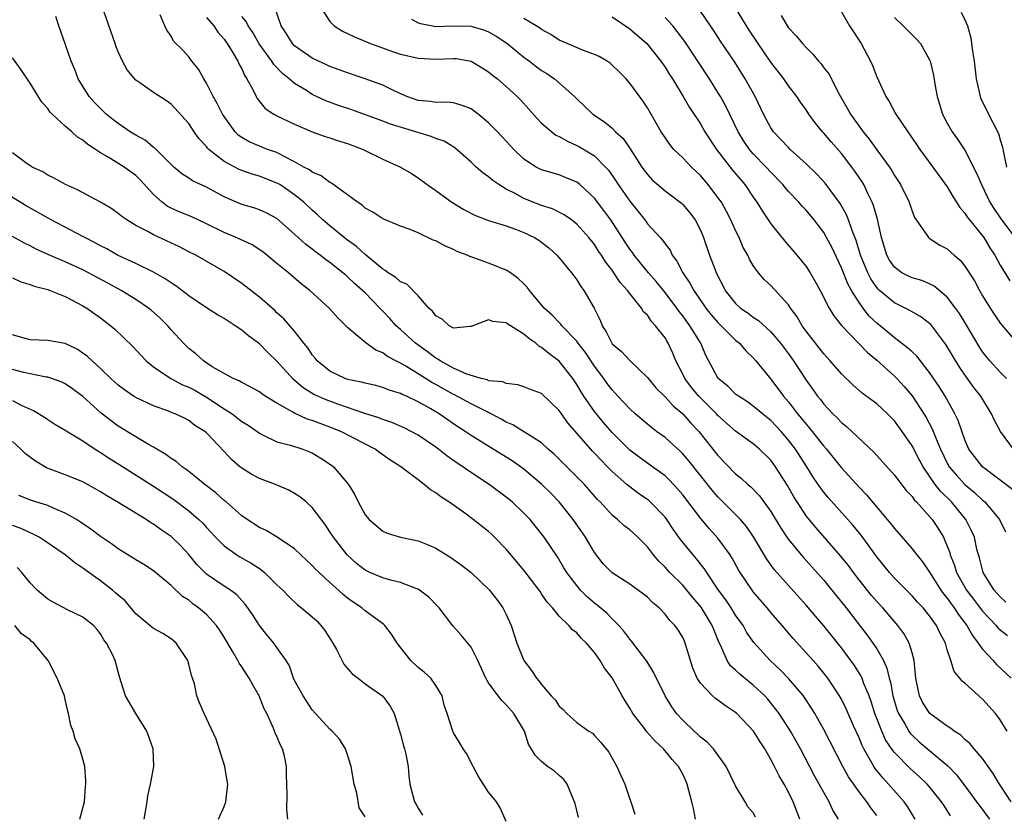
# Model space of a CAD drawing. Units: inches. Extents: x 2502000 to 2505000, y 1476000 to 1479000.
# Drawn here: x 2503044 to 2503155, y 1476520 to 1476610 of the extents above; entities that cross this region are included whole.
import ezdxf

# ---------------------------------------------------------------- set-up
doc = ezdxf.new("R2010")
doc.units = ezdxf.units.IN
doc.header["$MEASUREMENT"] = 0
doc.layers.add('LD25021476_2ft', color=206, linetype='Continuous')

msp = doc.modelspace()

# ---------------------------------------------------------------- linework, layer by layer
at = {"layer": 'LD25021476_2ft'}
for points, elevation in [([(2503155.72, 1476569), (2503155, 1476569.71), (2503153.81, 1476571), (2503153.45, 1476571.45), (2503153, 1476572.04), (2503152.62, 1476572.62), (2503151.14, 1476575.14), (2503150.37, 1476576.37), (2503149.92, 1476577), (2503149, 1476578.23), (2503147.5, 1476579.5), (2503147, 1476579.75), (2503146.12, 1476580.12), (2503145, 1476580.43), (2503144.61, 1476580.61), (2503143.86, 1476581), (2503143, 1476581.64), (2503142.45, 1476582.45), (2503142.16, 1476583), (2503141.54, 1476585), (2503141.08, 1476587.08), (2503141, 1476587.34), (2503140.65, 1476588.65), (2503140.5, 1476589), (2503139.99, 1476590.01), (2503139.53, 1476591), (2503139.33, 1476591.33), (2503138.53, 1476592.53), (2503138.19, 1476593), (2503137, 1476594.55), (2503135.84, 1476595.84), (2503135, 1476596.83), (2503134.84, 1476597), (2503134.01, 1476598.01), (2503133.31, 1476599), (2503133, 1476599.48), (2503132.36, 1476600.36), (2503131.94, 1476601), (2503131, 1476602.21), (2503130.45, 1476603), (2503129, 1476604.88), (2503127.55, 1476607), (2503126.54, 1476608.54), (2503124.28, 1476612.28)], 8408), ([(2503155.79, 1476529), (2503155, 1476530.3), (2503154.47, 1476531), (2503153, 1476532.63), (2503152.57, 1476533), (2503151, 1476534.45), (2503150.67, 1476534.67), (2503150.44, 1476535), (2503149.77, 1476535.77), (2503149.41, 1476537), (2503149, 1476538.23), (2503148.78, 1476539), (2503148.16, 1476540.16), (2503147.79, 1476541), (2503147, 1476542.09), (2503146.26, 1476543), (2503145.64, 1476543.64), (2503145, 1476544.36), (2503143, 1476546.36), (2503142.43, 1476547), (2503141, 1476548.78), (2503139.22, 1476551.22), (2503138.33, 1476552.33), (2503135.51, 1476555.51), (2503135, 1476556.13), (2503134.62, 1476556.62), (2503133.81, 1476557.81), (2503133.07, 1476559), (2503131.79, 1476561), (2503131, 1476562.03), (2503130.16, 1476563), (2503129, 1476564.24), (2503128.04, 1476565), (2503127, 1476565.88), (2503126.35, 1476566.35), (2503125.32, 1476567), (2503125, 1476567.25), (2503124.13, 1476568.13), (2503123.01, 1476569), (2503121.63, 1476571.63), (2503121.05, 1476573), (2503119.81, 1476575), (2503119.46, 1476575.46), (2503119, 1476576.11), (2503118.6, 1476576.6), (2503118.34, 1476577), (2503117, 1476578.75), (2503116, 1476580), (2503115.13, 1476581), (2503113.51, 1476583), (2503113.3, 1476583.3), (2503113, 1476583.69), (2503112.47, 1476584.47), (2503110.86, 1476587), (2503110.07, 1476588.07), (2503109, 1476589.48), (2503107.34, 1476591), (2503107.16, 1476591.16), (2503107, 1476591.28), (2503105.79, 1476591.79), (2503105, 1476592.1), (2503103, 1476592.69), (2503102.4, 1476593), (2503101, 1476593.9), (2503099.84, 1476595), (2503099.43, 1476595.43), (2503099, 1476595.93), (2503098.01, 1476597), (2503097, 1476598.03), (2503095.8, 1476599), (2503095.35, 1476599.35), (2503095, 1476599.59), (2503093.99, 1476599.99), (2503093, 1476600.27), (2503092.34, 1476600.34), (2503091, 1476600.3), (2503090.42, 1476600.42), (2503089, 1476600.54), (2503087.74, 1476601), (2503086.42, 1476601.58), (2503085, 1476602.27), (2503083, 1476603), (2503081, 1476603.67), (2503080.04, 1476604.04), (2503079, 1476604.41), (2503078.6, 1476604.6), (2503077.71, 1476605), (2503077, 1476605.35), (2503075, 1476606.75), (2503074.75, 1476607), (2503074.09, 1476608.09), (2503073.48, 1476609), (2503072.8, 1476611)], 8394), ([(2503078.03, 1476611), (2503079, 1476609.51), (2503079.49, 1476609), (2503080.42, 1476608.42), (2503081, 1476608.16), (2503081.77, 1476607.77), (2503083.62, 1476607), (2503086.11, 1476606.11), (2503087, 1476605.82), (2503089, 1476605.34), (2503091, 1476605.25), (2503093, 1476605.32), (2503093.31, 1476605.31), (2503095.02, 1476605), (2503096.27, 1476604.27), (2503097, 1476603.8), (2503097.43, 1476603.43), (2503097.99, 1476603), (2503099, 1476602.13), (2503100.22, 1476601), (2503100.61, 1476600.61), (2503101.56, 1476599.56), (2503102.49, 1476598.49), (2503103, 1476597.99), (2503104.15, 1476597), (2503104.63, 1476596.63), (2503105, 1476596.47), (2503105.92, 1476595.92), (2503107, 1476595.45), (2503107.3, 1476595.3), (2503109, 1476594.25), (2503110.26, 1476593), (2503110.61, 1476592.61), (2503111.43, 1476591.43), (2503111.7, 1476591), (2503113, 1476589.12), (2503113.96, 1476587.96), (2503114.69, 1476587), (2503115, 1476586.56), (2503116.45, 1476585), (2503116.72, 1476584.72), (2503117, 1476584.29), (2503117.56, 1476583.56), (2503117.82, 1476583), (2503118.33, 1476582.33), (2503119, 1476581), (2503119.82, 1476579.82), (2503120.25, 1476579), (2503121.63, 1476577), (2503122.23, 1476576.23), (2503123, 1476575.35), (2503123.37, 1476575), (2503125, 1476573.36), (2503125.44, 1476573), (2503126.14, 1476572.14), (2503127, 1476571.36), (2503127.31, 1476571), (2503129, 1476568.95), (2503130.44, 1476567), (2503131, 1476566.35), (2503132.03, 1476565), (2503132.48, 1476564.48), (2503133, 1476563.82), (2503133.39, 1476563.39), (2503135, 1476561.32), (2503135.29, 1476561), (2503136.06, 1476560.06), (2503137, 1476558.88), (2503139, 1476556.67), (2503139.83, 1476555.83), (2503142.57, 1476552.57), (2503143, 1476551.99), (2503145, 1476549.69), (2503145.53, 1476549), (2503146.2, 1476548.2), (2503147, 1476547.03), (2503148.27, 1476545), (2503148.57, 1476544.57), (2503149, 1476544.08), (2503149.44, 1476543.44), (2503149.79, 1476543), (2503150.25, 1476542.26), (2503151.22, 1476541), (2503151.84, 1476539.84), (2503152.51, 1476539), (2503153, 1476538.29), (2503154.19, 1476537), (2503154.57, 1476536.57), (2503156.25, 1476535)], 8396), ([(2503141, 1476519.45), (2503140.32, 1476520.32), (2503139.86, 1476521), (2503139, 1476522.11), (2503137.81, 1476523.81), (2503137.16, 1476525), (2503135, 1476529.2), (2503133.99, 1476531), (2503133.62, 1476531.62), (2503132.82, 1476532.82), (2503132.69, 1476533), (2503131, 1476534.98), (2503130, 1476536), (2503128.9, 1476537), (2503127.06, 1476539.06), (2503126.25, 1476540.25), (2503125.84, 1476541), (2503125, 1476542.17), (2503124.48, 1476543), (2503123.89, 1476543.89), (2503123.07, 1476545), (2503121.73, 1476547), (2503121.45, 1476547.45), (2503120.57, 1476548.57), (2503120.18, 1476549), (2503118.75, 1476550.75), (2503117.91, 1476551.91), (2503117.2, 1476553), (2503117, 1476553.26), (2503115.32, 1476555), (2503115.15, 1476555.15), (2503113.98, 1476555.98), (2503112.84, 1476556.84), (2503112.67, 1476557), (2503111, 1476558.45), (2503110.72, 1476558.72), (2503110.47, 1476559), (2503109.74, 1476559.74), (2503109, 1476560.55), (2503108.77, 1476560.77), (2503105.97, 1476563.97), (2503105.25, 1476565), (2503105, 1476565.37), (2503103, 1476567.29), (2503101.75, 1476567.75), (2503101, 1476568.07), (2503100.3, 1476568.3), (2503099, 1476568.44), (2503098.62, 1476568.62), (2503097, 1476568.76), (2503096.85, 1476568.85), (2503096.16, 1476569), (2503094.51, 1476569.49), (2503093, 1476570.19), (2503091.52, 1476571), (2503091.22, 1476571.22), (2503091, 1476571.32), (2503090.05, 1476572.05), (2503088.7, 1476573), (2503087, 1476574.58), (2503086.77, 1476574.77), (2503086.53, 1476575), (2503085.8, 1476575.8), (2503085, 1476576.66), (2503084.82, 1476576.82), (2503084.67, 1476577), (2503083, 1476578.71), (2503082.71, 1476579), (2503081.79, 1476579.79), (2503081, 1476580.56), (2503080.75, 1476580.75), (2503080.48, 1476581), (2503079, 1476582.15), (2503078.5, 1476582.5), (2503077.89, 1476583), (2503077.37, 1476583.37), (2503077, 1476583.68), (2503076.24, 1476584.24), (2503075, 1476585.4), (2503073, 1476587.16), (2503071.79, 1476587.79), (2503071, 1476588.15), (2503070.36, 1476588.36), (2503069, 1476588.76), (2503067, 1476589.63), (2503065, 1476590.71), (2503063.43, 1476591.43), (2503063, 1476591.73), (2503062.23, 1476592.23), (2503061.32, 1476593), (2503061, 1476593.3), (2503059.14, 1476595.14), (2503059, 1476595.23), (2503058.04, 1476596.04), (2503057, 1476596.6), (2503056.35, 1476597), (2503055, 1476597.93), (2503054.39, 1476598.39), (2503053.63, 1476599), (2503052.32, 1476600.32), (2503051.7, 1476601), (2503050.47, 1476603), (2503050.07, 1476604.07), (2503049.66, 1476605), (2503049, 1476606.97), (2503048.27, 1476609), (2503047.91, 1476610.09)], 8384), ([(2503145.36, 1476519), (2503145, 1476519.57), (2503144.47, 1476520.47), (2503144.1, 1476521), (2503142.35, 1476523), (2503141.69, 1476523.69), (2503140.8, 1476524.8), (2503140.68, 1476525), (2503140.31, 1476525.69), (2503139.53, 1476527), (2503139.36, 1476527.36), (2503139, 1476528.26), (2503138.38, 1476529.62), (2503137.54, 1476531.54), (2503137, 1476532.62), (2503136.79, 1476533), (2503135.45, 1476535), (2503135, 1476535.58), (2503134.36, 1476536.36), (2503133.78, 1476537), (2503133, 1476537.9), (2503131.52, 1476539.52), (2503130.28, 1476541), (2503129, 1476542.46), (2503128.56, 1476543), (2503127, 1476544.82), (2503126.86, 1476545), (2503125.52, 1476547), (2503125.32, 1476547.32), (2503124.62, 1476548.62), (2503124.37, 1476549), (2503123, 1476550.91), (2503122, 1476552), (2503121, 1476553.17), (2503119, 1476555.8), (2503118.46, 1476556.46), (2503117.49, 1476557.49), (2503117, 1476557.95), (2503115.58, 1476559), (2503114.07, 1476560.07), (2503113, 1476560.87), (2503111, 1476562.9), (2503110.03, 1476564.03), (2503109, 1476565.26), (2503107.8, 1476567), (2503107.48, 1476567.48), (2503107, 1476568.34), (2503106.56, 1476569), (2503105, 1476570.96), (2503103.83, 1476571.83), (2503103, 1476572.54), (2503102.69, 1476572.69), (2503102.36, 1476573), (2503101.55, 1476573.55), (2503101, 1476574.05), (2503099.46, 1476575), (2503099.18, 1476575.18), (2503099, 1476575.33), (2503097.49, 1476575.49), (2503097, 1476575.66), (2503095, 1476574.91), (2503094.92, 1476574.92), (2503093, 1476574.73), (2503092.52, 1476575), (2503091.73, 1476575.73), (2503091, 1476576.13), (2503090.64, 1476576.64), (2503090.23, 1476577), (2503089, 1476578.4), (2503087.71, 1476579.71), (2503087, 1476579.99), (2503086.48, 1476580.48), (2503085.62, 1476581), (2503085.27, 1476581.27), (2503085, 1476581.4), (2503083, 1476583.06), (2503082, 1476584), (2503081, 1476584.71), (2503080.63, 1476585), (2503079, 1476586.32), (2503078.2, 1476587), (2503077.59, 1476587.59), (2503077, 1476588.09), (2503076.05, 1476589), (2503075, 1476589.86), (2503073.31, 1476591), (2503073, 1476591.18), (2503071, 1476591.97), (2503070.2, 1476592.2), (2503069, 1476592.61), (2503068.72, 1476592.72), (2503067, 1476593.61), (2503065.26, 1476595), (2503065.13, 1476595.13), (2503065, 1476595.32), (2503064.19, 1476596.19), (2503063.62, 1476597), (2503063, 1476597.92), (2503061, 1476600.14), (2503060.49, 1476600.49), (2503059, 1476601.46), (2503057.44, 1476602.56), (2503057, 1476602.85), (2503056.01, 1476604.01), (2503055.5, 1476605), (2503055, 1476606.08), (2503054.73, 1476606.73), (2503054.65, 1476607), (2503053.42, 1476610.58)], 8386), ([(2503149.38, 1476519.38), (2503149, 1476520), (2503148.59, 1476520.59), (2503148.35, 1476521), (2503147, 1476522.67), (2503146.72, 1476523), (2503145.83, 1476523.83), (2503144.78, 1476524.78), (2503143, 1476526.59), (2503142.81, 1476526.81), (2503142.01, 1476528.01), (2503141.56, 1476529), (2503140.8, 1476531), (2503140.36, 1476532.36), (2503140.13, 1476533), (2503139.51, 1476534.49), (2503139.33, 1476535), (2503139.23, 1476535.23), (2503138.46, 1476536.46), (2503138.07, 1476537), (2503137, 1476538.45), (2503135, 1476540.96), (2503134.05, 1476542.05), (2503133, 1476543.31), (2503131, 1476545.52), (2503129.36, 1476547.36), (2503128.52, 1476548.52), (2503127.04, 1476551.04), (2503126.23, 1476552.23), (2503125.56, 1476553), (2503125, 1476553.58), (2503123, 1476555.59), (2503122.34, 1476556.34), (2503119.68, 1476559.68), (2503119, 1476560.48), (2503118.74, 1476560.74), (2503117, 1476562.3), (2503116.04, 1476563), (2503115.45, 1476563.45), (2503115, 1476563.81), (2503113.62, 1476565), (2503113, 1476565.56), (2503111.65, 1476567), (2503111.35, 1476567.35), (2503111, 1476567.71), (2503110.45, 1476568.44), (2503110.06, 1476569), (2503109, 1476570.4), (2503107.97, 1476571.97), (2503107.16, 1476573), (2503107, 1476573.24), (2503105.31, 1476575), (2503105.18, 1476575.18), (2503105, 1476575.36), (2503104.21, 1476576.21), (2503103.3, 1476577), (2503101.62, 1476579), (2503101.36, 1476579.36), (2503101, 1476579.74), (2503100.36, 1476580.36), (2503099.47, 1476581), (2503099, 1476581.31), (2503097, 1476582.09), (2503095.3, 1476582.7), (2503094.85, 1476582.85), (2503094.55, 1476583), (2503093.43, 1476583.43), (2503093, 1476583.63), (2503092.04, 1476584.04), (2503091, 1476584.61), (2503090.71, 1476584.71), (2503089, 1476585.53), (2503088.1, 1476585.9), (2503087, 1476586.28), (2503085, 1476587.11), (2503083.87, 1476587.87), (2503083, 1476588.34), (2503082.66, 1476588.66), (2503082.13, 1476589), (2503081, 1476589.84), (2503079.17, 1476591.17), (2503079, 1476591.25), (2503078.01, 1476592.01), (2503077, 1476592.41), (2503076.67, 1476592.67), (2503076.05, 1476593), (2503075, 1476593.6), (2503073.82, 1476594.18), (2503073, 1476594.63), (2503071.94, 1476595), (2503071, 1476595.35), (2503069.84, 1476595.84), (2503069, 1476596.34), (2503068.61, 1476596.61), (2503068.24, 1476597), (2503067, 1476598.72), (2503066.82, 1476599), (2503066.22, 1476600.22), (2503065.77, 1476601), (2503065, 1476602.51), (2503064.7, 1476603), (2503064.1, 1476604.1), (2503063.36, 1476605), (2503063, 1476605.5), (2503062.28, 1476606.28), (2503061.28, 1476607.28), (2503061, 1476607.83), (2503060.52, 1476608.52), (2503060.29, 1476609), (2503059.75, 1476610.25)], 8388), ([(2503065, 1476609.96), (2503065.84, 1476609), (2503066.3, 1476608.3), (2503067, 1476607.49), (2503067.36, 1476607), (2503067.96, 1476606.04), (2503068.57, 1476605), (2503068.69, 1476604.69), (2503069, 1476604.13), (2503069.34, 1476603.34), (2503069.59, 1476603), (2503070.3, 1476601.71), (2503070.63, 1476601), (2503070.76, 1476600.76), (2503071.65, 1476599.65), (2503072.63, 1476599), (2503073, 1476598.8), (2503075, 1476597.86), (2503077, 1476596.99), (2503078.48, 1476596.48), (2503079, 1476596.32), (2503079.97, 1476595.97), (2503081, 1476595.67), (2503081.48, 1476595.48), (2503082.76, 1476595), (2503085, 1476593.9), (2503087.01, 1476593), (2503088.26, 1476592.26), (2503089, 1476591.79), (2503090.03, 1476591), (2503091, 1476590.34), (2503092.82, 1476589), (2503094.19, 1476588.19), (2503095.51, 1476587.51), (2503097, 1476586.95), (2503099, 1476586.31), (2503100.06, 1476585.94), (2503101, 1476585.58), (2503102.21, 1476585), (2503102.7, 1476584.7), (2503103, 1476584.48), (2503103.83, 1476583.83), (2503104.74, 1476583), (2503105, 1476582.71), (2503106.39, 1476581), (2503106.65, 1476580.65), (2503107, 1476580.19), (2503107.46, 1476579.46), (2503107.8, 1476579), (2503108.97, 1476576.97), (2503109.63, 1476575.63), (2503109.86, 1476575), (2503110.32, 1476574.32), (2503110.95, 1476573), (2503111, 1476572.93), (2503112.06, 1476572.06), (2503113, 1476571.04), (2503115, 1476569.13), (2503115.95, 1476567.95), (2503117, 1476566.92), (2503117.91, 1476565.91), (2503119.01, 1476565), (2503119.94, 1476563.94), (2503120.84, 1476563), (2503123, 1476560.26), (2503125, 1476558.2), (2503125.68, 1476557.68), (2503126.39, 1476557), (2503126.73, 1476556.73), (2503127.71, 1476555.71), (2503129, 1476553.93), (2503130.1, 1476552.1), (2503130.89, 1476550.89), (2503131, 1476550.75), (2503132.43, 1476549), (2503132.69, 1476548.69), (2503133.65, 1476547.65), (2503135, 1476546.12), (2503135.92, 1476545), (2503137.53, 1476543), (2503139.91, 1476539.91), (2503140.57, 1476539), (2503141, 1476538.36), (2503141.78, 1476537), (2503142.16, 1476536.16), (2503142.41, 1476535), (2503142.55, 1476534.55), (2503142.82, 1476533), (2503143.33, 1476531.33), (2503143.46, 1476531), (2503144.17, 1476529.83), (2503144.63, 1476529), (2503144.78, 1476528.78), (2503145, 1476528.55), (2503145.81, 1476527.81), (2503147, 1476526.79), (2503149.07, 1476525.07), (2503150.06, 1476524.05), (2503151, 1476522.81), (2503152.32, 1476521), (2503152.6, 1476520.6), (2503153.8, 1476519)], 8390), ([(2503156.24, 1476521), (2503154.92, 1476523), (2503154.2, 1476524.2), (2503153, 1476525.89), (2503152.04, 1476527), (2503151.58, 1476527.58), (2503151, 1476528.06), (2503150.53, 1476528.53), (2503149.77, 1476529), (2503149.36, 1476529.36), (2503149, 1476529.55), (2503147.01, 1476531), (2503146.23, 1476532.23), (2503145.84, 1476533), (2503145.55, 1476534.45), (2503145.42, 1476535), (2503145.23, 1476537), (2503145, 1476537.88), (2503144.67, 1476539), (2503144.09, 1476540.09), (2503143.41, 1476541), (2503141.68, 1476543), (2503141, 1476543.72), (2503140.41, 1476544.41), (2503139, 1476546.18), (2503138.36, 1476547), (2503137.78, 1476547.78), (2503136.9, 1476548.9), (2503134.09, 1476552.09), (2503133, 1476553.44), (2503131.97, 1476555), (2503131.6, 1476555.6), (2503130.88, 1476556.88), (2503129.54, 1476559), (2503129, 1476559.74), (2503127.69, 1476561), (2503127, 1476561.58), (2503125, 1476563.04), (2503123, 1476564.83), (2503122.84, 1476565), (2503120.82, 1476567), (2503119.99, 1476567.99), (2503119.23, 1476569), (2503119, 1476569.5), (2503118.24, 1476571), (2503117.88, 1476571.88), (2503117.36, 1476573), (2503117.22, 1476573.22), (2503117, 1476573.61), (2503115.93, 1476575), (2503115.47, 1476575.47), (2503115, 1476576.2), (2503114.57, 1476576.57), (2503114.33, 1476577), (2503113, 1476578.64), (2503112.75, 1476579), (2503111.9, 1476579.9), (2503111.21, 1476581), (2503111, 1476581.3), (2503110.25, 1476582.25), (2503109.8, 1476583), (2503109.47, 1476583.47), (2503109, 1476584.21), (2503108.37, 1476585), (2503107, 1476586.53), (2503106.39, 1476587), (2503105.57, 1476587.57), (2503104.24, 1476588.24), (2503103, 1476588.64), (2503101, 1476589.44), (2503100.01, 1476589.99), (2503099, 1476590.5), (2503098.15, 1476591), (2503097.47, 1476591.47), (2503097, 1476591.88), (2503096.33, 1476592.33), (2503095.58, 1476593), (2503095, 1476593.54), (2503093.17, 1476595.17), (2503091.94, 1476595.94), (2503091, 1476596.24), (2503090.47, 1476596.47), (2503085.87, 1476597.87), (2503085, 1476598.21), (2503081.47, 1476599.47), (2503079.98, 1476599.98), (2503078.52, 1476600.52), (2503077, 1476601.24), (2503076.33, 1476601.67), (2503075, 1476602.48), (2503074.39, 1476603), (2503073.62, 1476603.62), (2503072.64, 1476604.64), (2503072.42, 1476605), (2503070.99, 1476606.99), (2503070.26, 1476608.26), (2503069.75, 1476609), (2503069.51, 1476609.51), (2503069, 1476610.07)], 8392), ([(2503088.24, 1476609.76), (2503089, 1476609.36), (2503089.27, 1476609.27), (2503090.64, 1476609), (2503091, 1476608.95), (2503093, 1476609), (2503095, 1476608.96), (2503096.52, 1476608.52), (2503097, 1476608.34), (2503097.85, 1476607.85), (2503099.06, 1476607.06), (2503101, 1476605.46), (2503101.63, 1476605), (2503102.39, 1476604.39), (2503103, 1476603.94), (2503103.59, 1476603.59), (2503104.47, 1476603), (2503106.74, 1476601), (2503107, 1476600.73), (2503108.81, 1476599), (2503110.13, 1476598.13), (2503111, 1476597.4), (2503111.39, 1476597), (2503112.25, 1476596.25), (2503113.06, 1476595.06), (2503114.37, 1476593), (2503115, 1476592.14), (2503115.55, 1476591.55), (2503117, 1476590.3), (2503118.88, 1476588.88), (2503119, 1476588.76), (2503119.82, 1476587.82), (2503120.42, 1476587), (2503121, 1476585.85), (2503121.35, 1476585), (2503122.03, 1476583), (2503122.67, 1476581.33), (2503122.81, 1476581), (2503122.88, 1476580.88), (2503123, 1476580.61), (2503123.56, 1476579.56), (2503123.83, 1476579), (2503125, 1476577.5), (2503125.56, 1476577), (2503126.41, 1476576.41), (2503127, 1476575.96), (2503127.59, 1476575.59), (2503129, 1476574.32), (2503130.1, 1476573), (2503131, 1476571.79), (2503131.56, 1476571), (2503133, 1476568.81), (2503133.76, 1476567.76), (2503134.29, 1476567), (2503134.62, 1476566.62), (2503135, 1476566.1), (2503136.03, 1476565), (2503136.53, 1476564.53), (2503137, 1476564), (2503137.56, 1476563.56), (2503138.18, 1476563), (2503140.67, 1476560.67), (2503143, 1476558.03), (2503144.32, 1476556.32), (2503145, 1476555.63), (2503145.25, 1476555.26), (2503145.52, 1476555), (2503147, 1476553.36), (2503147.3, 1476553), (2503147.98, 1476551.98), (2503148.56, 1476551), (2503149, 1476549.99), (2503149.27, 1476549.27), (2503149.33, 1476549), (2503149.8, 1476547.8), (2503150.03, 1476547), (2503151.17, 1476545), (2503151.97, 1476543.97), (2503153, 1476542.61), (2503154.53, 1476541), (2503154.74, 1476540.74), (2503155, 1476540.5), (2503155.84, 1476539.84)], 8398), ([(2503155.64, 1476543.64), (2503155, 1476544.23), (2503154.31, 1476545), (2503153.05, 1476547), (2503152.65, 1476548.65), (2503152.52, 1476549), (2503152.35, 1476549.65), (2503152.07, 1476551), (2503151.73, 1476551.73), (2503151.09, 1476553), (2503149.47, 1476555), (2503148.22, 1476556.22), (2503147.64, 1476557), (2503146.25, 1476559), (2503145.81, 1476559.81), (2503145, 1476561.37), (2503143.88, 1476563), (2503143, 1476564.2), (2503142.21, 1476565), (2503141, 1476566.13), (2503139.36, 1476567.36), (2503138.3, 1476568.3), (2503137, 1476569.54), (2503135.73, 1476571), (2503135, 1476571.79), (2503133, 1476574.36), (2503132.55, 1476575), (2503131.99, 1476575.99), (2503131.24, 1476577), (2503131, 1476577.38), (2503129, 1476579.55), (2503128.24, 1476580.24), (2503127.59, 1476581), (2503127, 1476581.82), (2503126.56, 1476582.56), (2503126.37, 1476583), (2503125.87, 1476583.87), (2503125.39, 1476585), (2503125, 1476585.78), (2503124.47, 1476587), (2503123.96, 1476587.96), (2503123.39, 1476589), (2503123, 1476589.56), (2503121.9, 1476591), (2503121, 1476592.05), (2503120, 1476593), (2503119, 1476594.04), (2503118, 1476595), (2503117.54, 1476595.54), (2503117, 1476596.33), (2503116.57, 1476597), (2503115, 1476599.71), (2503114.49, 1476600.49), (2503113, 1476602.52), (2503112.58, 1476603), (2503111.81, 1476603.81), (2503111, 1476604.57), (2503110.77, 1476604.77), (2503110.42, 1476605), (2503109.53, 1476605.53), (2503109, 1476605.78), (2503107.77, 1476606.23), (2503105.89, 1476607), (2503105, 1476607.4), (2503104.05, 1476608.05), (2503103, 1476608.59), (2503102.77, 1476608.77), (2503101, 1476609.84)], 8400), ([(2503111, 1476610.02), (2503113, 1476608.68), (2503114.94, 1476607), (2503116.53, 1476605), (2503117, 1476604.32), (2503117.5, 1476603.5), (2503117.84, 1476603), (2503119.07, 1476601), (2503119.76, 1476599.76), (2503121, 1476597.89), (2503121.51, 1476597), (2503122.83, 1476595), (2503124.65, 1476592.65), (2503126.03, 1476591), (2503127, 1476589.57), (2503127.41, 1476589), (2503128.02, 1476588.02), (2503129, 1476586.56), (2503130.57, 1476584.57), (2503131.94, 1476583), (2503133, 1476581.7), (2503133.45, 1476581), (2503134.02, 1476580.02), (2503134.58, 1476579), (2503135.59, 1476577), (2503136.12, 1476576.12), (2503137.01, 1476575.01), (2503139.94, 1476571.94), (2503141, 1476571.07), (2503143, 1476569.28), (2503143.29, 1476569), (2503144.12, 1476568.12), (2503145, 1476567.06), (2503146.35, 1476565), (2503146.6, 1476564.6), (2503147.3, 1476563.3), (2503147.66, 1476562.34), (2503148.22, 1476561), (2503149, 1476559.4), (2503149.22, 1476559), (2503150.03, 1476558.03), (2503150.98, 1476556.98), (2503152.07, 1476556.07), (2503153, 1476555.21), (2503153.12, 1476555.12), (2503153.25, 1476555), (2503154.93, 1476553), (2503155.6, 1476551.6)], 8402), ([(2503156.41, 1476556.41), (2503153, 1476559), (2503151.46, 1476561), (2503151, 1476562.04), (2503150.23, 1476564.23), (2503149.87, 1476565), (2503149.57, 1476565.57), (2503148.75, 1476567), (2503148.09, 1476568.09), (2503147, 1476569.7), (2503145.53, 1476571.53), (2503145, 1476572.02), (2503144.5, 1476572.5), (2503143, 1476573.62), (2503142.25, 1476574.25), (2503141, 1476575.28), (2503140.12, 1476576.12), (2503139.45, 1476577), (2503139, 1476577.62), (2503138.15, 1476579), (2503137.74, 1476579.74), (2503137, 1476581.57), (2503135.89, 1476583.89), (2503135.32, 1476585), (2503135, 1476585.56), (2503133.91, 1476587), (2503133, 1476588.09), (2503132.55, 1476588.55), (2503132.17, 1476589), (2503131, 1476590.24), (2503130.64, 1476590.64), (2503130.35, 1476591), (2503129, 1476592.41), (2503128.47, 1476593), (2503127, 1476594.5), (2503126.57, 1476595), (2503125.93, 1476595.93), (2503125.27, 1476597), (2503123.9, 1476599.9), (2503123.28, 1476601), (2503123, 1476601.47), (2503122.03, 1476603), (2503119.24, 1476607.24), (2503118.39, 1476608.39), (2503117.88, 1476609), (2503117, 1476609.96)], 8404), ([(2503156.51, 1476561), (2503155.03, 1476563), (2503154.32, 1476564.32), (2503154.02, 1476565), (2503152.79, 1476567), (2503152, 1476568), (2503151, 1476569.41), (2503150.36, 1476570.36), (2503148.85, 1476572.85), (2503147.12, 1476575.12), (2503147, 1476575.23), (2503146.01, 1476576.01), (2503145, 1476576.58), (2503144.74, 1476576.74), (2503144.24, 1476577), (2503143, 1476577.59), (2503141.32, 1476579), (2503141.15, 1476579.15), (2503141, 1476579.34), (2503140.33, 1476580.33), (2503139.99, 1476581), (2503139.17, 1476583), (2503138.66, 1476584.66), (2503138.2, 1476585.8), (2503137.79, 1476587), (2503137.57, 1476587.57), (2503136.85, 1476588.85), (2503135.15, 1476591.15), (2503134.2, 1476592.2), (2503133, 1476593.35), (2503131.2, 1476595), (2503131, 1476595.2), (2503130.14, 1476596.14), (2503129.29, 1476597), (2503129, 1476597.43), (2503128.17, 1476599), (2503127.21, 1476601), (2503126.1, 1476603), (2503124.9, 1476604.9), (2503123.29, 1476607.29), (2503122.51, 1476608.51), (2503121, 1476610.69)], 8406), ([(2503130.18, 1476610.18), (2503130.84, 1476609), (2503131, 1476608.78), (2503131.88, 1476607.88), (2503132.58, 1476607), (2503133, 1476606.55), (2503133.78, 1476605.78), (2503134.4, 1476605), (2503134.69, 1476604.69), (2503135, 1476604.26), (2503135.56, 1476603.56), (2503136.75, 1476601.25), (2503137.66, 1476599.66), (2503138.02, 1476599), (2503139.45, 1476597), (2503140.15, 1476596.15), (2503141, 1476594.95), (2503142.43, 1476593), (2503142.66, 1476592.66), (2503143, 1476592.05), (2503143.68, 1476591), (2503144.67, 1476589), (2503145, 1476588), (2503145.29, 1476587.29), (2503145.47, 1476587), (2503146.64, 1476585.36), (2503146.86, 1476585), (2503146.93, 1476584.93), (2503148.15, 1476584.15), (2503149, 1476583.7), (2503149.79, 1476583), (2503150.45, 1476582.45), (2503151, 1476581.76), (2503152.07, 1476580.07), (2503152.64, 1476579), (2503153, 1476578.4), (2503153.87, 1476577), (2503155, 1476575.29), (2503156.93, 1476573)], 8410), ([(2503137, 1476610.61), (2503137.93, 1476609), (2503139.24, 1476607), (2503140.31, 1476605), (2503140.52, 1476604.52), (2503141, 1476603.23), (2503142.03, 1476601), (2503142.42, 1476600.42), (2503143.17, 1476599), (2503144.51, 1476597), (2503144.72, 1476596.72), (2503145.88, 1476595), (2503147.36, 1476593), (2503149, 1476590.74), (2503149.64, 1476589.64), (2503150.06, 1476589), (2503150.42, 1476588.42), (2503151, 1476587.77), (2503151.29, 1476587.29), (2503151.51, 1476587), (2503153, 1476585.21), (2503153.15, 1476585), (2503153.84, 1476583.84), (2503154.4, 1476583), (2503155, 1476581.87), (2503156.08, 1476580.08)], 8412), ([(2503143, 1476609.97), (2503144.01, 1476609), (2503145, 1476607.98), (2503145.52, 1476607.52), (2503145.95, 1476607), (2503147, 1476605.16), (2503147.07, 1476605), (2503147.43, 1476603.43), (2503147.59, 1476602.41), (2503147.84, 1476601), (2503148.45, 1476599), (2503149, 1476597.96), (2503149.55, 1476597), (2503150.17, 1476596.17), (2503151, 1476594.91), (2503152.32, 1476592.32), (2503152.86, 1476591), (2503153.84, 1476589), (2503154.28, 1476588.28), (2503155, 1476587.23), (2503156.67, 1476585)], 8414), ([(2503150.58, 1476610.58), (2503151, 1476609.69), (2503151.28, 1476609), (2503151.66, 1476607.66), (2503151.76, 1476607), (2503151.87, 1476606.13), (2503152.04, 1476605), (2503152.26, 1476603), (2503152.65, 1476601.35), (2503152.71, 1476601), (2503152.79, 1476600.79), (2503153.44, 1476599.44), (2503154.81, 1476596.81), (2503155, 1476596.1), (2503155.26, 1476595.26), (2503155.36, 1476594.64), (2503155.71, 1476593)], 8416), ([(2503136.66, 1476519), (2503136.03, 1476520.03), (2503135.62, 1476521), (2503135, 1476522.05), (2503133.95, 1476523.95), (2503132.34, 1476527), (2503131.87, 1476527.87), (2503131.22, 1476529), (2503130.37, 1476530.37), (2503129.94, 1476531), (2503129.54, 1476531.54), (2503128.64, 1476532.64), (2503128.31, 1476533), (2503127, 1476534.22), (2503126.56, 1476534.56), (2503125.47, 1476535.47), (2503125, 1476535.94), (2503124.43, 1476536.43), (2503124.04, 1476537), (2503123.31, 1476538.69), (2503123.09, 1476539.09), (2503122.52, 1476540.52), (2503122.35, 1476541), (2503121.08, 1476543.08), (2503120.15, 1476544.15), (2503119.47, 1476545), (2503119, 1476545.55), (2503117.53, 1476547), (2503117, 1476547.59), (2503116.28, 1476548.28), (2503115.68, 1476549), (2503115, 1476549.91), (2503113.9, 1476551), (2503113, 1476551.84), (2503112.34, 1476552.34), (2503111.61, 1476553), (2503111, 1476553.49), (2503109.63, 1476555), (2503109.31, 1476555.31), (2503108.39, 1476556.39), (2503107.85, 1476557), (2503107, 1476557.87), (2503104.43, 1476560.43), (2503103.76, 1476561), (2503103, 1476561.7), (2503099.75, 1476563.75), (2503099, 1476564.05), (2503098.41, 1476564.41), (2503097.28, 1476565), (2503095, 1476566.12), (2503093.14, 1476567.14), (2503093, 1476567.2), (2503091, 1476568.33), (2503090.56, 1476568.56), (2503089, 1476569.54), (2503087.61, 1476570.39), (2503087, 1476570.74), (2503086.48, 1476571), (2503085.52, 1476571.52), (2503085, 1476571.92), (2503084.21, 1476572.21), (2503083.12, 1476573), (2503082.21, 1476573.79), (2503081, 1476574.8), (2503080.82, 1476575), (2503079.9, 1476575.9), (2503078.91, 1476577), (2503076.71, 1476579), (2503075.76, 1476579.76), (2503074.29, 1476581), (2503073, 1476582.07), (2503071.38, 1476583.38), (2503070.17, 1476584.17), (2503068.39, 1476585), (2503067, 1476585.58), (2503065, 1476586.57), (2503063.33, 1476587.33), (2503061.91, 1476587.91), (2503061, 1476588.32), (2503060.55, 1476588.55), (2503059.98, 1476589), (2503059, 1476589.9), (2503057.51, 1476591.51), (2503057, 1476592.03), (2503055.69, 1476593), (2503053.87, 1476594.13), (2503053, 1476594.62), (2503052.44, 1476595), (2503051.56, 1476595.56), (2503051, 1476596.03), (2503050.4, 1476596.4), (2503049.75, 1476597), (2503049, 1476597.64), (2503047.51, 1476599), (2503047.26, 1476599.26), (2503047, 1476599.63), (2503046.34, 1476600.34), (2503045, 1476602.51), (2503044.01, 1476604.01), (2503043, 1476605.38)], 8382), ([(2503132.28, 1476519), (2503131.54, 1476521), (2503131, 1476522.08), (2503130.5, 1476523), (2503129.95, 1476523.95), (2503129.42, 1476525), (2503129, 1476525.79), (2503128.3, 1476527), (2503127.78, 1476527.78), (2503127.02, 1476529), (2503125.15, 1476531), (2503125, 1476531.13), (2503123.86, 1476531.86), (2503123, 1476532.51), (2503122.71, 1476532.71), (2503122.39, 1476533), (2503121, 1476534.44), (2503120.65, 1476535), (2503120.16, 1476536.16), (2503119.88, 1476537), (2503119.39, 1476538.61), (2503119.28, 1476539), (2503119.2, 1476539.2), (2503119, 1476539.64), (2503118.48, 1476540.48), (2503118.1, 1476541), (2503117.55, 1476541.55), (2503117, 1476542.29), (2503116.33, 1476543), (2503115.58, 1476543.58), (2503115, 1476544.19), (2503114.55, 1476544.55), (2503113, 1476545.67), (2503111, 1476546.96), (2503110, 1476548), (2503109, 1476549.28), (2503107.97, 1476551), (2503106.57, 1476553), (2503105, 1476555), (2503104.02, 1476556.02), (2503103, 1476557.04), (2503101, 1476558.71), (2503099.65, 1476559.65), (2503097.51, 1476561), (2503095, 1476562.55), (2503094.35, 1476563), (2503093.52, 1476563.52), (2503093, 1476563.86), (2503091.38, 1476565), (2503090.44, 1476565.56), (2503089, 1476566.37), (2503087.67, 1476567), (2503087.2, 1476567.2), (2503087, 1476567.32), (2503085.7, 1476567.7), (2503085, 1476568), (2503084.2, 1476568.2), (2503083, 1476568.47), (2503082.6, 1476568.6), (2503081, 1476568.91), (2503080.74, 1476569), (2503079, 1476569.85), (2503077.57, 1476571), (2503077.32, 1476571.32), (2503077, 1476571.7), (2503076.49, 1476572.49), (2503076.05, 1476573), (2503075, 1476574.36), (2503073.77, 1476575.77), (2503073, 1476576.47), (2503072.74, 1476576.74), (2503071, 1476578.23), (2503069, 1476579.77), (2503067, 1476581.13), (2503063.79, 1476583), (2503063, 1476583.39), (2503061.94, 1476583.94), (2503059, 1476585.3), (2503058.28, 1476585.72), (2503057, 1476586.38), (2503055.97, 1476587), (2503055.4, 1476587.4), (2503055, 1476587.74), (2503054.27, 1476588.27), (2503053, 1476589.02), (2503050.4, 1476590.4), (2503049.01, 1476591.01), (2503047.75, 1476591.75), (2503047, 1476592.09), (2503046.45, 1476592.45), (2503045.24, 1476593), (2503045, 1476593.15), (2503044.51, 1476593.49), (2503043, 1476594.59)], 8380), ([(2503127.25, 1476519.25), (2503127, 1476519.72), (2503126.4, 1476520.4), (2503126.09, 1476521), (2503125, 1476522.8), (2503123.94, 1476525), (2503122.5, 1476527), (2503121.77, 1476527.77), (2503121, 1476528.33), (2503120.67, 1476528.67), (2503120.3, 1476529), (2503119, 1476530.26), (2503118.31, 1476531), (2503117.76, 1476531.76), (2503117.02, 1476533), (2503115.7, 1476535.7), (2503114.93, 1476536.93), (2503113.21, 1476539.21), (2503113, 1476539.42), (2503112.34, 1476540.34), (2503111.76, 1476541), (2503111, 1476541.74), (2503110.38, 1476542.38), (2503109.31, 1476543.31), (2503109, 1476543.54), (2503108.22, 1476544.22), (2503107.43, 1476545), (2503107, 1476545.51), (2503105.85, 1476547), (2503105.54, 1476547.54), (2503104.79, 1476548.79), (2503103.28, 1476551), (2503103, 1476551.38), (2503101.71, 1476553), (2503101, 1476553.75), (2503099.68, 1476555), (2503099, 1476555.55), (2503097.05, 1476557), (2503094.6, 1476558.6), (2503094.06, 1476559), (2503093.42, 1476559.42), (2503092.24, 1476560.24), (2503091.3, 1476561), (2503091, 1476561.22), (2503089, 1476562.57), (2503088.22, 1476563), (2503087.41, 1476563.41), (2503086.02, 1476564.02), (2503085, 1476564.34), (2503084.54, 1476564.54), (2503082.97, 1476565.03), (2503079.9, 1476566.1), (2503078.57, 1476566.57), (2503077.19, 1476567.19), (2503075.96, 1476567.96), (2503074.89, 1476568.89), (2503073, 1476570.99), (2503071.97, 1476571.97), (2503071, 1476572.93), (2503069.81, 1476573.81), (2503069, 1476574.5), (2503068.25, 1476575), (2503067, 1476575.8), (2503066.24, 1476576.24), (2503065, 1476577.03), (2503063, 1476578.4), (2503061.52, 1476579.52), (2503061, 1476579.85), (2503060.33, 1476580.33), (2503059, 1476581.09), (2503057, 1476582.06), (2503055, 1476582.96), (2503053.7, 1476583.7), (2503053, 1476584.06), (2503052.4, 1476584.4), (2503051.22, 1476585), (2503051, 1476585.13), (2503047.39, 1476587), (2503044.58, 1476588.58), (2503041, 1476590.75)], 8378), ([(2503120.46, 1476519), (2503120.23, 1476520.23), (2503120.05, 1476521), (2503119.51, 1476523), (2503119.36, 1476523.36), (2503119, 1476524.13), (2503118.53, 1476525), (2503117.8, 1476525.8), (2503116.82, 1476527), (2503115.86, 1476527.86), (2503114.93, 1476528.93), (2503114.54, 1476529.46), (2503113.35, 1476531), (2503113, 1476531.61), (2503112.46, 1476532.46), (2503112.15, 1476533), (2503111, 1476535.05), (2503110.14, 1476536.14), (2503109.64, 1476537), (2503109, 1476537.94), (2503108.09, 1476539), (2503107.51, 1476539.51), (2503107, 1476540.14), (2503106.5, 1476540.5), (2503106.1, 1476541), (2503105, 1476542.05), (2503104.25, 1476543), (2503103.63, 1476543.63), (2503103, 1476544.59), (2503102.83, 1476544.83), (2503102.73, 1476545), (2503101, 1476547.25), (2503099, 1476549.64), (2503097.68, 1476551), (2503097.34, 1476551.34), (2503097, 1476551.65), (2503095.26, 1476553), (2503094.28, 1476553.72), (2503092.48, 1476555), (2503091.58, 1476555.58), (2503091, 1476556.05), (2503090.39, 1476556.39), (2503089.68, 1476557), (2503089, 1476557.5), (2503087.05, 1476559), (2503085.8, 1476559.8), (2503084.63, 1476560.63), (2503084.12, 1476561), (2503080.25, 1476563), (2503079, 1476563.5), (2503077.89, 1476563.89), (2503077, 1476564.24), (2503076.41, 1476564.41), (2503075, 1476565.07), (2503074.8, 1476565.2), (2503073, 1476566.22), (2503071.67, 1476567), (2503071.27, 1476567.27), (2503071, 1476567.49), (2503070.04, 1476568.04), (2503069, 1476568.54), (2503068.73, 1476568.73), (2503068.02, 1476569), (2503067, 1476569.56), (2503065.65, 1476570.35), (2503064.66, 1476571), (2503063.81, 1476571.8), (2503063, 1476572.41), (2503062.4, 1476573), (2503061, 1476574.53), (2503060.61, 1476575), (2503059.8, 1476575.8), (2503058.75, 1476576.75), (2503058.44, 1476577), (2503057, 1476577.98), (2503055.35, 1476579), (2503053.83, 1476579.83), (2503051, 1476581.33), (2503049, 1476582.24), (2503047.19, 1476583), (2503045.68, 1476583.68), (2503045, 1476584.05), (2503044.36, 1476584.36), (2503043, 1476585.12)], 8376), ([(2503043, 1476580.44), (2503043.96, 1476579.96), (2503045, 1476579.67), (2503045.47, 1476579.47), (2503047, 1476579.1), (2503047.28, 1476579), (2503049, 1476578.3), (2503050.43, 1476577.57), (2503051, 1476577.26), (2503051.44, 1476577), (2503053, 1476575.88), (2503054.16, 1476575), (2503054.61, 1476574.61), (2503056.65, 1476572.65), (2503057.6, 1476571.6), (2503058.16, 1476571), (2503059, 1476570.33), (2503060.97, 1476569), (2503062.3, 1476568.3), (2503063, 1476568.03), (2503063.67, 1476567.67), (2503065, 1476566.9), (2503067, 1476565.58), (2503067.91, 1476565), (2503069, 1476564.14), (2503069.72, 1476563.72), (2503070.74, 1476563), (2503071, 1476562.79), (2503071.37, 1476562.63), (2503073, 1476561.84), (2503074.55, 1476561.45), (2503075.93, 1476561), (2503076.7, 1476560.7), (2503077, 1476560.57), (2503077.97, 1476559.98), (2503079.17, 1476559.17), (2503079.39, 1476559), (2503081.1, 1476557), (2503081.83, 1476555.83), (2503082.2, 1476555), (2503083, 1476553.55), (2503083.45, 1476553), (2503085, 1476551.69), (2503085.48, 1476551.48), (2503087, 1476551), (2503089, 1476550.61), (2503090.14, 1476550.14), (2503091, 1476549.76), (2503092.71, 1476548.71), (2503093.88, 1476547.88), (2503095, 1476547), (2503097.09, 1476545), (2503097.93, 1476543.93), (2503098.61, 1476543), (2503099, 1476542.25), (2503099.55, 1476541), (2503100.2, 1476539), (2503101, 1476537), (2503101.87, 1476535.87), (2503102.42, 1476535), (2503102.7, 1476534.7), (2503103, 1476534.28), (2503104.1, 1476533), (2503104.54, 1476532.54), (2503105, 1476531.83), (2503105.46, 1476531.46), (2503105.88, 1476531), (2503107, 1476529.97), (2503108.36, 1476529), (2503108.76, 1476528.76), (2503109, 1476528.52), (2503109.73, 1476527.73), (2503110.63, 1476526.63), (2503111, 1476525.93), (2503111.52, 1476525), (2503111.98, 1476523.98), (2503112.44, 1476523), (2503113, 1476521.28), (2503113.12, 1476521), (2503113.57, 1476519.57)], 8374), ([(2503107.2, 1476519.2), (2503106.81, 1476520.81), (2503106.75, 1476521), (2503106.5, 1476521.5), (2503105.91, 1476523), (2503105.53, 1476523.53), (2503105, 1476523.97), (2503104.46, 1476524.46), (2503103.68, 1476525), (2503103, 1476525.57), (2503102.27, 1476526.27), (2503101.53, 1476527.53), (2503101.06, 1476529), (2503099.86, 1476531), (2503099, 1476532), (2503098.49, 1476532.49), (2503098.09, 1476533), (2503097, 1476534.49), (2503096.68, 1476535), (2503095.77, 1476537), (2503095, 1476538.54), (2503094.65, 1476539), (2503093.9, 1476539.9), (2503092.95, 1476540.95), (2503091.37, 1476543), (2503091.19, 1476543.19), (2503090.21, 1476544.21), (2503089.15, 1476545), (2503089, 1476545.1), (2503088.87, 1476545.13), (2503087, 1476545.86), (2503085.88, 1476546.12), (2503085, 1476546.38), (2503083.53, 1476547), (2503083, 1476547.25), (2503082.03, 1476548.03), (2503080.94, 1476549), (2503079.39, 1476551), (2503079, 1476551.62), (2503078.45, 1476552.45), (2503077, 1476554.39), (2503076.31, 1476555), (2503075.59, 1476555.59), (2503075, 1476555.97), (2503074.33, 1476556.33), (2503072.82, 1476557), (2503071, 1476557.67), (2503070.13, 1476558.13), (2503069, 1476558.82), (2503068.77, 1476559), (2503067.83, 1476559.83), (2503067, 1476560.74), (2503065, 1476562.83), (2503064.81, 1476563), (2503063.69, 1476563.69), (2503063, 1476564.23), (2503062.5, 1476564.5), (2503061.47, 1476565), (2503061.12, 1476565.12), (2503060.7, 1476565.3), (2503059, 1476565.89), (2503057, 1476566.84), (2503056.75, 1476567), (2503055.71, 1476567.71), (2503055, 1476568.26), (2503054.18, 1476569), (2503053, 1476570.13), (2503052.04, 1476571), (2503051.51, 1476571.51), (2503051, 1476571.9), (2503050.33, 1476572.33), (2503048.97, 1476572.97), (2503047, 1476573.31), (2503045, 1476573.41), (2503044.46, 1476573.54), (2503043, 1476573.96)], 8372), ([(2503099, 1476518.75), (2503098.32, 1476520.32), (2503097.88, 1476521), (2503097, 1476522.08), (2503095.85, 1476523.85), (2503095.23, 1476525), (2503094.48, 1476526.48), (2503094.12, 1476527), (2503093.71, 1476527.71), (2503093, 1476528.82), (2503092.92, 1476529), (2503092.31, 1476531), (2503091.97, 1476531.97), (2503091.73, 1476533), (2503091, 1476534.2), (2503090.43, 1476535), (2503089.68, 1476535.68), (2503089, 1476536.22), (2503088.19, 1476537), (2503086.62, 1476539), (2503086, 1476540), (2503085.21, 1476541), (2503085.1, 1476541.1), (2503083, 1476542.65), (2503082.62, 1476543), (2503081.62, 1476543.62), (2503081, 1476544.08), (2503080.5, 1476544.5), (2503079.97, 1476545), (2503079, 1476545.86), (2503077.77, 1476547), (2503077.38, 1476547.38), (2503077, 1476547.8), (2503075.69, 1476549), (2503075, 1476549.67), (2503073.01, 1476551.01), (2503071.76, 1476551.76), (2503071, 1476552.11), (2503069.62, 1476553), (2503069, 1476553.43), (2503067.23, 1476555), (2503067, 1476555.18), (2503066.05, 1476556.05), (2503064.83, 1476557), (2503063, 1476558.46), (2503062.69, 1476558.69), (2503062.24, 1476559), (2503061.58, 1476559.58), (2503061, 1476559.93), (2503060.39, 1476560.39), (2503059, 1476561.22), (2503058.51, 1476561.49), (2503057, 1476562.38), (2503055, 1476563.6), (2503054.19, 1476564.19), (2503053.08, 1476565.08), (2503051, 1476566.96), (2503049.83, 1476567.83), (2503049, 1476568.4), (2503048.6, 1476568.6), (2503047.47, 1476569), (2503047, 1476569.15), (2503046.83, 1476569.17), (2503045, 1476569.54), (2503044.3, 1476569.7), (2503043, 1476570.04)], 8370), ([(2503043, 1476566.53), (2503044, 1476566), (2503045, 1476565.54), (2503045.38, 1476565.38), (2503046.63, 1476564.63), (2503047, 1476564.34), (2503047.82, 1476563.82), (2503049, 1476563.15), (2503049.08, 1476563.08), (2503051, 1476561.94), (2503052.38, 1476561), (2503052.76, 1476560.76), (2503053, 1476560.63), (2503053.96, 1476559.96), (2503055.2, 1476559.2), (2503059, 1476556.81), (2503061.29, 1476555.29), (2503063, 1476554.01), (2503064.15, 1476553), (2503064.58, 1476552.58), (2503065, 1476552.11), (2503066.04, 1476551), (2503067, 1476550.02), (2503068.45, 1476549), (2503068.79, 1476548.79), (2503070.07, 1476548.07), (2503071, 1476547.44), (2503071.27, 1476547.27), (2503071.59, 1476547), (2503073, 1476545.62), (2503073.67, 1476545), (2503074.3, 1476544.3), (2503075.34, 1476543.34), (2503075.79, 1476543), (2503077, 1476541.99), (2503077.5, 1476541.5), (2503077.98, 1476541), (2503078.41, 1476540.41), (2503079.32, 1476539), (2503079.73, 1476538.27), (2503080.59, 1476536.59), (2503081.52, 1476535.52), (2503082.19, 1476535), (2503083, 1476534.39), (2503084.99, 1476532.99), (2503085.84, 1476531.84), (2503086.27, 1476531), (2503087, 1476528.68), (2503087.33, 1476527.33), (2503087.45, 1476527), (2503087.62, 1476526.38), (2503087.86, 1476525), (2503087.94, 1476523.94), (2503088.06, 1476523), (2503088.59, 1476521), (2503088.75, 1476520.75), (2503089, 1476520.26), (2503089.49, 1476519.49)], 8368), ([(2503083, 1476519.28), (2503082.32, 1476520.32), (2503082.04, 1476521.96), (2503081.76, 1476523), (2503081.42, 1476525), (2503081, 1476526.33), (2503080.75, 1476527), (2503080.09, 1476528.09), (2503079.24, 1476529), (2503079, 1476529.22), (2503077.36, 1476531), (2503077, 1476531.44), (2503075.96, 1476533), (2503075, 1476534.76), (2503074.89, 1476535), (2503074.4, 1476536.4), (2503074.05, 1476537), (2503073, 1476538.5), (2503072.64, 1476539), (2503071.88, 1476539.88), (2503071, 1476540.97), (2503070.23, 1476542.23), (2503069.41, 1476543.41), (2503069, 1476543.84), (2503068.46, 1476544.46), (2503067.72, 1476545), (2503067, 1476545.46), (2503065, 1476546.83), (2503064.82, 1476547), (2503063.92, 1476547.92), (2503063, 1476549.03), (2503062.06, 1476550.06), (2503061, 1476551.08), (2503059.85, 1476551.86), (2503059, 1476552.47), (2503058.66, 1476552.66), (2503058.15, 1476553), (2503054.89, 1476555), (2503053.7, 1476555.7), (2503053, 1476556.16), (2503052.47, 1476556.47), (2503051, 1476557.27), (2503049, 1476558.08), (2503046.88, 1476558.88), (2503045.62, 1476559.62), (2503044.48, 1476560.48), (2503043.95, 1476561), (2503043, 1476561.85)], 8366), ([(2503074.23, 1476519), (2503074.13, 1476520.13), (2503074.17, 1476521.83), (2503074.08, 1476524.08), (2503074.09, 1476525), (2503073.84, 1476526.16), (2503073.64, 1476527), (2503073.41, 1476527.41), (2503073, 1476528.38), (2503072.81, 1476528.81), (2503072.57, 1476529.43), (2503071.83, 1476531), (2503071.55, 1476531.55), (2503070.99, 1476533), (2503070.26, 1476534.26), (2503069.86, 1476535), (2503069, 1476536.31), (2503068.7, 1476536.7), (2503068.56, 1476537), (2503068.01, 1476537.99), (2503067, 1476539.67), (2503066.49, 1476540.49), (2503066.14, 1476541), (2503065, 1476542.22), (2503064.1, 1476543), (2503063.46, 1476543.46), (2503063, 1476543.85), (2503062.29, 1476544.29), (2503061, 1476545.52), (2503059, 1476547.18), (2503057.9, 1476547.9), (2503057, 1476548.44), (2503056.67, 1476548.67), (2503056.1, 1476549), (2503055, 1476549.67), (2503054.25, 1476550.25), (2503053, 1476551.08), (2503051.91, 1476551.91), (2503050.72, 1476552.72), (2503050.27, 1476553), (2503049, 1476553.75), (2503047.74, 1476554.26), (2503047, 1476554.61), (2503045.18, 1476555.18), (2503043.74, 1476555.74)], 8364), ([(2503066.35, 1476519), (2503067, 1476520.46), (2503067.19, 1476521), (2503067.44, 1476523), (2503067.37, 1476523.37), (2503067.09, 1476525), (2503066.09, 1476528.09), (2503064.73, 1476531), (2503064.2, 1476532.2), (2503063.93, 1476533), (2503063.63, 1476534.37), (2503063.43, 1476535), (2503063.31, 1476535.31), (2503063, 1476536.62), (2503062.89, 1476537), (2503061.56, 1476539), (2503061.26, 1476539.26), (2503061, 1476539.46), (2503060.07, 1476540.07), (2503059, 1476540.66), (2503058.81, 1476540.81), (2503057, 1476542.33), (2503055.77, 1476543.77), (2503055, 1476544.43), (2503054.7, 1476544.7), (2503054.36, 1476545), (2503053, 1476546.06), (2503051.68, 1476547), (2503051, 1476547.51), (2503050.09, 1476548.09), (2503049, 1476549), (2503046.62, 1476550.62), (2503046.02, 1476551), (2503045.36, 1476551.36), (2503045, 1476551.5), (2503043.99, 1476551.99), (2503043, 1476552.34)], 8362), ([(2503057.95, 1476519), (2503058.27, 1476521), (2503058.34, 1476521.66), (2503058.64, 1476523), (2503059.03, 1476525), (2503058.96, 1476527), (2503058.24, 1476529), (2503057, 1476531), (2503055.81, 1476533), (2503055.16, 1476535.16), (2503054.66, 1476537), (2503054.39, 1476537.61), (2503053.68, 1476539), (2503053.38, 1476539.38), (2503053, 1476540.03), (2503052.57, 1476540.57), (2503052.18, 1476541), (2503051, 1476541.92), (2503049.25, 1476542.76), (2503047.62, 1476543.62), (2503047, 1476543.98), (2503045.81, 1476545), (2503045, 1476545.84), (2503044.06, 1476547), (2503043.55, 1476547.55)], 8360), ([(2503050.65, 1476519), (2503051.17, 1476521), (2503051.28, 1476522.72), (2503051.32, 1476523), (2503051.34, 1476523.34), (2503051.21, 1476525), (2503051, 1476525.82), (2503050.65, 1476527), (2503050.13, 1476528.13), (2503049.9, 1476529), (2503049.63, 1476529.63), (2503049.38, 1476531), (2503049.29, 1476531.28), (2503049, 1476532.59), (2503048.89, 1476533), (2503048.09, 1476535), (2503047.05, 1476537), (2503045.42, 1476539), (2503045.18, 1476539.18), (2503045, 1476539.35), (2503044.05, 1476540.05), (2503043.27, 1476541)], 8358)]:
    msp.add_lwpolyline(points, dxfattribs=dict(at, elevation=elevation))

doc.saveas('drawing.dxf')
